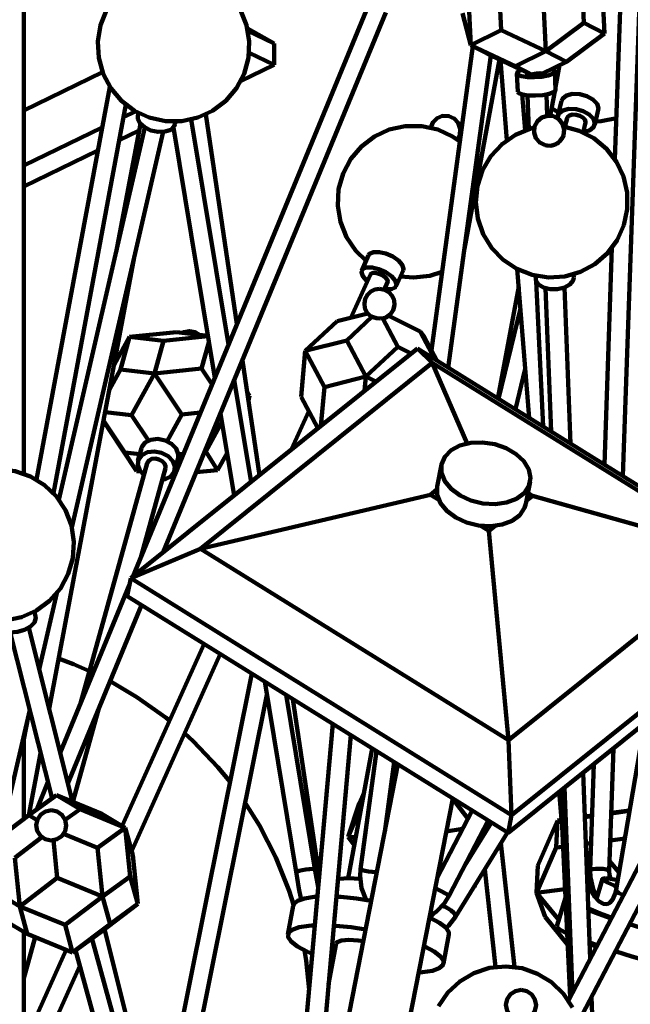
# Model space of a CAD drawing. Units: inches. Extents: x 18.2 to 66.7, y 18.1 to 75.7.
# Drawn here: x 34.6 to 37.1, y 42.9 to 47 of the extents above; entities that cross this region are included whole.
import ezdxf

# ---------------------------------------------------------------- set-up
doc = ezdxf.new("R2010")
doc.units = ezdxf.units.IN
doc.header["$MEASUREMENT"] = 0
doc.layers.add('Layer 1', color=7, linetype='Continuous')

# ---------------------------------------------------------------- blocks, each defined once
blk = doc.blocks.new('block 2')
at = {"layer": 'Layer 1', "color": 7, "lineweight": 140, "true_color": 0xffffff}
for points in [[(34.5705, 45.1268), (34.5705, 47.7243)], [(37.0617, 47.5524), (37.0225, 46.4283)], [(37.0556, 45.1164), (37.1402, 47.5496)], [(34.9132, 47.0478), (34.8879, 46.9846), (34.877, 46.9174), (34.8807, 46.8494), (34.8989, 46.7838), (34.9307, 46.7237), (34.9748, 46.6719), (35.029, 46.6307), (35.0908, 46.6021), (35.1573, 46.5876), (35.2252, 46.5876), (35.2918, 46.6021), (35.3536, 46.6307), (35.4078, 46.6719), (35.4518, 46.7237), (35.4836, 46.7838), (35.5018, 46.8494), (35.5056, 46.9174), (35.4946, 46.9846), (35.4693, 47.0478)], [(36.8844, 47.1925), (36.8937, 46.9946)], [(36.5508, 46.9647), (36.5414, 47.1627)], [(36.9697, 47.1484), (36.9792, 46.9504)], [(36.4243, 46.9022), (36.4149, 47.1003)], [(35.9999, 47.0682), (35.0219, 44.6996)], [(36.7266, 47.0757), (36.7359, 46.8777)], [(35.1489, 44.8016), (36.0726, 47.0381)], [(36.3896, 47.0344), (36.4243, 46.9022)], [(35.498, 46.9712), (35.6088, 46.9095)], [(36.4243, 46.9022), (36.5508, 46.9647)], [(36.5508, 46.9647), (36.7359, 46.8777)], [(36.7359, 46.8777), (36.8937, 46.9946)], [(36.8937, 46.9946), (36.9792, 46.9504)], [(35.4997, 46.9623), (35.6088, 46.9095)], [(36.8214, 46.8336), (36.9792, 46.9504)], [(35.6088, 46.9095), (35.6088, 46.8208)], [(36.4333, 46.8977), (36.2609, 45.6378)], [(36.5098, 46.8582), (36.4243, 46.9022)], [(36.6094, 46.8152), (36.4243, 46.9022)], [(35.5046, 46.8712), (35.6088, 46.8208)], [(36.3305, 45.5663), (36.5073, 46.8594)], [(36.543, 46.8425), (36.3979, 46.0585)], [(36.6546, 46.79), (36.5098, 46.8582)], [(36.5477, 46.8402), (36.5743, 46.5082)], [(36.7359, 46.8777), (36.6094, 46.8152)], [(36.7359, 46.8777), (36.8214, 46.8336)], [(35.6088, 46.8208), (35.4693, 46.7529)], [(36.6094, 46.8152), (36.6764, 46.7806)], [(36.7594, 46.803), (36.7684, 46.7989), (36.7725, 46.7914), (36.7643, 46.7836), (36.7458, 46.7767), (36.7191, 46.7718), (36.6887, 46.7694), (36.6592, 46.7702), (36.6347, 46.7738), (36.6196, 46.7796), (36.6155, 46.787), (36.6235, 46.7948)], [(36.6235, 46.7948), (36.6345, 46.7995)], [(36.6301, 46.7977), (36.6296, 46.8018)], [(36.8214, 46.8336), (36.722, 46.7845)], [(36.7757, 46.7279), (36.7925, 46.8194)], [(34.8967, 46.7898), (34.5705, 46.6314)], [(36.6155, 46.7855), (36.6191, 46.7094)], [(36.6544, 46.7901), (36.6546, 46.7873)], [(36.6551, 46.7898), (36.6546, 46.7901), (36.6554, 46.7899), (36.6573, 46.7891), (36.6607, 46.7877), (36.665, 46.7858), (36.6704, 46.7834), (36.6764, 46.7806)], [(36.6546, 46.7873), (36.6566, 46.7844), (36.6643, 46.7814), (36.6767, 46.7796), (36.6914, 46.7794), (36.7066, 46.7806), (36.7198, 46.783), (36.7292, 46.7864)], [(36.6764, 46.7806), (36.6829, 46.7823), (36.6898, 46.7838), (36.6967, 46.7849), (36.7037, 46.7855), (36.7105, 46.7857), (36.7167, 46.7853), (36.722, 46.7845)], [(36.7292, 46.7864), (36.7331, 46.7899)], [(36.7762, 46.7168), (36.7727, 46.7929)], [(34.9266, 46.7301), (34.6229, 45.1021)], [(36.7762, 46.7168), (36.776, 46.7152), (36.7679, 46.7075), (36.7494, 46.7006), (36.7227, 46.6957), (36.6923, 46.6934), (36.6627, 46.694), (36.6383, 46.6976), (36.6231, 46.7035), (36.6191, 46.7094)], [(36.65, 46.549), (36.6381, 46.6977)], [(36.6592, 46.6943), (36.6656, 46.5544)], [(36.7419, 46.6098), (36.7378, 46.6982)], [(36.7538, 46.6101), (36.7725, 46.7104)], [(36.9535, 46.6343), (36.9542, 46.6413), (36.9481, 46.6598), (36.9311, 46.6775), (36.9058, 46.6914), (36.8763, 46.6994), (36.8467, 46.7005), (36.8219, 46.6943), (36.8056, 46.6818), (36.8007, 46.6717)], [(34.6927, 45.0465), (34.9927, 46.6562)], [(36.7597, 46.6408), (36.7699, 46.6341), (36.7888, 46.6231)], [(36.8907, 46.543), (36.8922, 46.5431), (36.917, 46.5494), (36.9336, 46.562), (36.9389, 46.5788), (36.933, 46.5976), (36.916, 46.6153), (36.8907, 46.6292), (36.8611, 46.6372), (36.8315, 46.6381), (36.8066, 46.6318), (36.7903, 46.6193), (36.7847, 46.6025), (36.785, 46.599)], [(36.8007, 46.6717), (36.7854, 46.6093)], [(35.0334, 46.6281), (34.983, 46.6036)], [(35.1561, 46.5441), (35.1272, 46.5431), (35.0973, 46.5494), (35.0706, 46.562), (35.0516, 46.5788), (35.0426, 46.5976), (35.0431, 46.6083)], [(35.046, 46.6212), (35.0431, 46.6083)], [(35.4543, 45.7472), (35.3249, 46.6155)], [(36.3692, 46.5107), (36.3794, 46.5314), (36.3809, 46.5563), (36.3726, 46.5799), (36.3556, 46.5984), (36.3327, 46.6087), (36.3077, 46.6091), (36.2844, 46.5997), (36.2666, 46.582), (36.258, 46.5609)], [(36.8085, 46.5285), (36.8114, 46.5528), (36.8047, 46.5765), (36.7893, 46.5956), (36.7675, 46.6075), (36.7431, 46.6099), (36.7196, 46.6028), (36.7006, 46.587), (36.6892, 46.5652), (36.6872, 46.5406), (36.6947, 46.5173), (36.7106, 46.4984), (36.7329, 46.4874)], [(36.8236, 46.6), (36.8149, 46.5642)], [(36.9, 46.5813), (36.9005, 46.5848), (36.8973, 46.5941), (36.8888, 46.6029), (36.8763, 46.6099), (36.8615, 46.614), (36.8467, 46.6144), (36.8343, 46.6113), (36.8261, 46.605), (36.8236, 46.6)], [(36.9383, 46.5719), (36.9535, 46.6343)], [(36.9417, 46.5857), (36.9651, 46.5869), (37.0286, 46.5992)], [(34.8951, 46.5609), (34.5705, 46.4033)], [(35.0725, 46.5609), (34.7158, 45.0189)], [(35.0536, 46.5764), (34.9531, 46.0451)], [(35.1962, 46.573), (35.1937, 46.5661), (35.1797, 46.5521), (35.1561, 46.5441)], [(35.1906, 46.5616), (35.3621, 45.5233)], [(35.1962, 46.573), (35.1993, 46.5857)], [(35.419, 45.6613), (35.2649, 46.5944)], [(36.3794, 46.5033), (36.3492, 46.5239), (36.2873, 46.5526), (36.2208, 46.5672), (36.1528, 46.5672), (36.0862, 46.5526), (36.0245, 46.5239), (35.9704, 46.4828), (35.9262, 46.4308), (35.8944, 46.3708), (35.8763, 46.3053), (35.8725, 46.2372), (35.8834, 46.1701), (35.9087, 46.1069), (35.9471, 46.0506), (35.9897, 46.0089)], [(36.6881, 46.5605), (36.6732, 46.5567), (36.6104, 46.5309), (36.5544, 46.4922), (36.508, 46.4423), (36.4735, 46.3837), (36.4523, 46.319), (36.4456, 46.2513), (36.4536, 46.1837), (36.476, 46.1195), (36.5116, 46.0614), (36.5588, 46.0124), (36.6155, 45.9748), (36.679, 45.9502), (36.7463, 45.9399), (36.8143, 45.9442), (36.8797, 45.9631), (36.9394, 45.9955), (36.9909, 46.0401), (37.0317, 46.0945), (37.0597, 46.1566)], [(37.0597, 46.1566), (37.0735, 46.2233), (37.0728, 46.2914), (37.0576, 46.3576), (37.0286, 46.4191), (36.9867, 46.4729), (36.9345, 46.5165), (36.8741, 46.5477), (36.8091, 46.5652)], [(36.8902, 46.5409), (36.9, 46.5813)], [(34.7698, 44.9034), (35.1489, 46.5431)], [(35.0484, 46.5488), (34.9652, 46.5083)], [(36.7702, 46.4889), (36.7767, 46.4918), (36.783, 46.4952), (36.7888, 46.4993), (36.7939, 46.5042), (36.7986, 46.5096), (36.8027, 46.5154), (36.8061, 46.5217), (36.8085, 46.5285)], [(36.7702, 46.4889), (36.7565, 46.4858), (36.741, 46.4859), (36.7329, 46.4874)], [(36.7702, 46.4889), (36.7565, 46.4858), (36.741, 46.4859), (36.7329, 46.4874)], [(34.8771, 46.4656), (34.5705, 46.3167)], [(36.4621, 46.4065), (36.4485, 46.429)], [(34.6748, 44.1528), (35.03, 46.0289)], [(36.0006, 46.0325), (35.9719, 45.9685)], [(36.144, 45.968), (36.1457, 45.9751), (36.1401, 45.9916), (36.1241, 46.0095), (36.1005, 46.026), (36.0723, 46.0385), (36.0444, 46.0452), (36.0207, 46.0451), (36.0047, 46.0381), (36.0006, 46.0325)], [(37.0098, 46.0624), (36.9786, 45.1642)], [(36.0077, 45.9525), (35.9267, 45.7727)], [(36.1168, 45.911), (36.1112, 45.9276), (36.0952, 45.9455), (36.0715, 45.9619), (36.0436, 45.9745), (36.0156, 45.9812), (35.9918, 45.9811), (35.976, 45.9741), (35.9704, 45.9615), (35.976, 45.945), (35.9918, 45.9272), (35.995, 45.9244)], [(36.0793, 45.9202), (36.0801, 45.9238), (36.0774, 45.9319), (36.0694, 45.9409), (36.0575, 45.9491), (36.0436, 45.9554), (36.0294, 45.9587), (36.0176, 45.9587), (36.0098, 45.9553), (36.0077, 45.9525)], [(36.1154, 45.904), (36.144, 45.968)], [(36.1333, 45.9442), (36.1868, 45.9396)], [(36.1868, 45.9396), (36.2544, 45.947), (36.3055, 45.9627)], [(36.6172, 45.9739), (36.667, 45.3576)], [(36.6935, 45.9469), (36.6938, 45.9332)], [(36.8513, 45.9393), (36.8506, 45.9529)], [(36.0655, 45.8891), (36.0793, 45.9202)], [(36.0668, 45.8921), (36.0715, 45.8913), (36.0952, 45.8915), (36.1112, 45.8984), (36.1168, 45.911)], [(36.5372, 45.4382), (36.6231, 45.9026)], [(36.705, 45.911), (36.6947, 45.9276), (36.6938, 45.9332)], [(36.6957, 45.9248), (36.7242, 45.3221)], [(36.8513, 45.9393), (36.8487, 45.9272), (36.8355, 45.9106), (36.8129, 45.8981), (36.784, 45.8913), (36.7534, 45.8915), (36.7256, 45.8984), (36.705, 45.911)], [(36.046, 45.8922), (36.027, 45.8895), (36.0098, 45.881), (35.9958, 45.8678), (35.9867, 45.8508), (35.9831, 45.8319), (35.9853, 45.8128), (35.9933, 45.7952), (36.0064, 45.7811)], [(36.0753, 45.7749), (36.0915, 45.7877), (36.1027, 45.8047), (36.1076, 45.8246), (36.106, 45.845), (36.0979, 45.8638), (36.084, 45.8789), (36.0662, 45.8887), (36.046, 45.8922)], [(36.7346, 45.8952), (36.7574, 45.3015)], [(36.838, 45.2515), (36.8134, 45.8983)], [(35.8707, 45.7585), (35.9967, 45.7906)], [(36.0018, 45.785), (36.0018, 45.7838)], [(36.0485, 45.7702), (36.0332, 45.7716), (36.0191, 45.7747), (36.0084, 45.7796), (36.0064, 45.7811)], [(36.0847, 45.7812), (36.2148, 45.7155)], [(36.6305, 45.8105), (36.5391, 45.4368)], [(35.8707, 45.7585), (35.7377, 45.6352)], [(35.9099, 45.6791), (36.0144, 45.7759)], [(36.0753, 45.7749), (36.0738, 45.7743), (36.0628, 45.7712), (36.0485, 45.7702)], [(36.0601, 45.7702), (36.1224, 45.6525)], [(35.2031, 45.7129), (35.0081, 45.6931)], [(35.2031, 45.7129), (35.3332, 45.6984)], [(35.2986, 45.7021), (35.2813, 45.7129), (35.2573, 45.7176), (35.2335, 45.7129), (35.2277, 45.7102)], [(36.2311, 45.6942), (36.2148, 45.7155)], [(36.2148, 45.7155), (36.2757, 45.6005)], [(34.9446, 45.5775), (35.0081, 45.6931)], [(35.0081, 45.6931), (34.9706, 45.5582)], [(35.0081, 45.6931), (35.1498, 45.6773)], [(35.1498, 45.6773), (35.1124, 45.5423)], [(35.1498, 45.6773), (35.3334, 45.6959)], [(35.3074, 45.562), (35.3377, 45.6707)], [(35.7377, 45.6352), (35.9099, 45.6791)], [(35.9099, 45.6791), (35.9891, 45.5293)], [(36.2833, 45.5958), (36.2311, 45.6942)], [(36.2029, 45.6457), (35.0135, 44.6931)], [(35.7207, 45.4451), (35.7377, 45.6352)], [(35.7377, 45.6352), (35.817, 45.4854)], [(36.1224, 45.6525), (35.9891, 45.5293)], [(36.1224, 45.6525), (36.1769, 45.6249)], [(37.7832, 44.6649), (36.2029, 45.6457)], [(36.2647, 45.5864), (36.2029, 45.6457)], [(36.2647, 45.5864), (35.3025, 44.8156)], [(35.5479, 45.121), (35.4769, 45.5958)], [(37.5434, 44.7928), (36.2647, 45.5864)], [(36.41, 45.252), (36.2647, 45.5864)], [(34.9254, 45.4759), (34.9706, 45.5582)], [(34.9706, 45.5582), (35.1124, 45.5423)], [(35.0173, 45.3695), (35.1124, 45.5423)], [(35.1124, 45.5423), (35.3074, 45.562)], [(35.1124, 45.5423), (35.2255, 45.3718)], [(35.3074, 45.562), (35.3509, 45.4965)], [(36.6094, 45.3934), (36.6506, 45.5613)], [(35.5128, 45.0929), (35.4433, 45.5141)], [(35.817, 45.4854), (35.9891, 45.5293)], [(35.9891, 45.5293), (35.984, 45.4704)], [(35.9891, 45.5293), (36.031, 45.508)], [(35.4964, 45.466), (35.507, 45.4493)], [(35.817, 45.4854), (35.8029, 45.3253)], [(35.5018, 45.4304), (35.507, 45.4493)], [(35.7207, 45.4451), (35.7899, 45.3148)], [(34.9074, 45.3818), (35.0173, 45.3695)], [(35.2255, 45.3718), (35.1646, 45.2612)], [(35.2255, 45.3718), (35.3025, 45.3796)], [(35.3862, 45.376), (35.4422, 45.0365)], [(35.7523, 45.3857), (35.6811, 45.2277)], [(34.9244, 45.3082), (34.9006, 45.3458)], [(34.9009, 45.3473), (34.9889, 45.2149)], [(35.0173, 45.3695), (35.0876, 45.2638)], [(35.3256, 45.2188), (35.3923, 45.34)], [(35.0377, 45.1376), (34.9244, 45.3082)], [(35.2099, 45.1903), (35.2109, 45.2076), (35.2023, 45.2304), (35.1829, 45.2503), (35.1564, 45.2644), (35.1263, 45.2704), (35.0974, 45.2674), (35.0742, 45.2558), (35.0599, 45.2374), (35.0582, 45.2325)], [(36.303, 45.1304), (36.3169, 45.0957), (36.3433, 45.0635), (36.3802, 45.0361), (36.4252, 45.0155), (36.4747, 45.0034), (36.525, 45.0005), (36.5725, 45.0071), (36.6137, 45.0227), (36.6452, 45.046), (36.6655, 45.0758), (36.6719, 45.1091), (36.665, 45.144), (36.6446, 45.1778), (36.6126, 45.2078), (36.5714, 45.2322), (36.5238, 45.2486), (36.4734, 45.2562), (36.4239, 45.2544), (36.3791, 45.2432), (36.3424, 45.2235), (36.3162, 45.1966), (36.3028, 45.1649), (36.303, 45.1304)], [(34.9889, 45.2149), (35.0377, 45.1376)], [(34.9889, 45.2149), (35.0514, 45.2078)], [(35.1442, 45.101), (35.1561, 45.1035), (35.1797, 45.1151), (35.1937, 45.1334), (35.1967, 45.1557), (35.1877, 45.1787), (35.1687, 45.1987), (35.142, 45.2126), (35.1118, 45.2185), (35.0829, 45.2155), (35.0596, 45.204), (35.0455, 45.1855), (35.0426, 45.1633), (35.0516, 45.1404), (35.0684, 45.1221)], [(35.0582, 45.2325), (35.0438, 45.1805)], [(35.2109, 45.2071), (35.2322, 45.2093)], [(35.3212, 45.2183), (35.3256, 45.2188)], [(35.3256, 45.2188), (35.3743, 45.1415)], [(35.4134, 45.2122), (35.3743, 45.1415)], [(35.0818, 45.17), (34.8051, 44.1749)], [(35.1574, 45.1489), (35.1581, 45.1576), (35.1537, 45.1691), (35.144, 45.1789), (35.1308, 45.186), (35.1158, 45.189), (35.1012, 45.1875), (35.0896, 45.1817), (35.0827, 45.1726), (35.0818, 45.17)], [(35.1955, 45.1385), (35.2099, 45.1903)], [(34.1807, 44.6925), (34.2013, 44.6567), (34.2447, 44.6045), (34.2985, 44.5627), (34.3601, 44.5335), (34.4263, 44.5183), (34.4943, 44.5176), (34.5608, 44.5316), (34.623, 44.5595), (34.6774, 44.6001), (34.7223, 44.6515), (34.7547, 44.7113), (34.7735, 44.7767), (34.778, 44.8445), (34.7676, 44.9119), (34.7431, 44.9753), (34.7055, 45.032), (34.6565, 45.0794), (34.5984, 45.1149), (34.5342, 45.1373), (34.4666, 45.1453)], [(35.055, 45.1358), (35.0377, 45.1376)], [(35.055, 44.7798), (35.1574, 45.1489)], [(35.2857, 45.1325), (35.3743, 45.1415)], [(36.3028, 45.1647), (36.2848, 45.0735)], [(35.187, 45.1225), (35.1969, 45.1234)], [(36.6527, 45.0013), (36.6704, 45.0923)], [(36.2833, 45.0607), (36.2569, 45.0395)], [(36.2848, 45.0735), (36.2851, 45.0393), (36.2989, 45.0045), (36.3254, 44.9724), (36.3623, 44.9451), (36.4073, 44.9245), (36.4567, 44.9123), (36.5072, 44.9094), (36.5546, 44.916), (36.5958, 44.9316), (36.6274, 44.9551), (36.6475, 44.9847), (36.6527, 45.0013)], [(36.6806, 45.0353), (36.6616, 45.0471)], [(36.2569, 45.0395), (35.3025, 44.8156)], [(36.2569, 45.0395), (36.2921, 45.0176)], [(36.6551, 45.0149), (36.6806, 45.0353)], [(36.6806, 45.0353), (37.5434, 44.7928)], [(36.4633, 44.9113), (36.4986, 44.8895)], [(36.4986, 44.8895), (36.5253, 44.9108)], [(36.4986, 44.8895), (36.581, 44.022)], [(35.3025, 44.8156), (35.0135, 44.6931)], [(35.3025, 44.8156), (36.581, 44.022)], [(36.581, 44.022), (37.5434, 44.7928)], [(35.0135, 44.6931), (34.999, 44.6191)], [(35.0135, 44.6931), (36.5938, 43.7122)], [(35.0086, 44.6673), (34.7207, 43.9702)], [(36.5938, 43.7122), (37.7832, 44.6649)], [(34.6339, 44.3155), (34.7068, 44.6311)], [(34.999, 44.6191), (36.5792, 43.6382)], [(34.7529, 43.8423), (35.0585, 44.5822)], [(36.5792, 43.6382), (37.7687, 44.5909)], [(34.6193, 44.5345), (34.62, 44.5286), (34.6144, 44.5106), (34.5976, 44.4932), (34.5727, 44.4792), (34.5434, 44.4707), (34.5138, 44.4691), (34.4888, 44.4743), (34.472, 44.4859), (34.4666, 44.4959)], [(34.6193, 44.5345), (34.6142, 44.5544)], [(34.7717, 43.7674), (34.5904, 44.4882)], [(34.5935, 44.4903), (34.5918, 44.4827)], [(37.631, 44.4756), (36.8293, 42.9432)], [(34.5141, 44.469), (34.6871, 43.7812)], [(36.8703, 42.852), (37.7008, 44.4392)], [(35.3177, 44.4212), (34.9779, 43.667)], [(34.8423, 44.3086), (34.7759, 44.3369), (34.7139, 44.3602)], [(35.0176, 43.5631), (35.3852, 44.3793)], [(35.5158, 44.2982), (35.1261, 42.3595)], [(35.1747, 44.1037), (35.1608, 44.1148), (35.0397, 44.2009), (34.9279, 44.2663)], [(35.5697, 44.2649), (35.6996, 43.4761)], [(35.1708, 42.1823), (35.5785, 44.2106)], [(35.7774, 43.4889), (35.6585, 44.2099)], [(35.7955, 43.4608), (35.6864, 44.1924)], [(34.4736, 43.6229), (34.5948, 44.1476)], [(34.7734, 43.7668), (34.8797, 44.1493)], [(34.5879, 44.117), (34.5705, 44.0248)], [(35.8515, 44.09), (35.6976, 42.3594)], [(37.1455, 44.0917), (37.0272, 43.4032)], [(34.5705, 43.6959), (34.5705, 44.0415)], [(35.4256, 43.8493), (35.3757, 43.9099), (35.2729, 44.0175), (35.2371, 44.0507)], [(35.7841, 42.4422), (35.9262, 44.0436)], [(36.0151, 43.9883), (35.9157, 43.4503)], [(36.581, 44.022), (36.5938, 43.7122)], [(36.9987, 43.4812), (37.0164, 43.9883)], [(34.5911, 43.7115), (34.6398, 43.969)], [(36.0339, 43.9768), (35.967, 43.4877)], [(36.1224, 43.9218), (35.838, 42.473)], [(36.0675, 43.6425), (36.1071, 43.9313)], [(36.9354, 43.9235), (36.9202, 43.4839)], [(36.9196, 43.1156), (36.89, 43.8871)], [(34.6703, 43.8483), (34.6235, 43.735)], [(36.8136, 43.826), (36.8462, 42.9754)], [(34.5908, 43.7113), (34.7057, 43.7947)], [(34.8935, 43.7173), (34.7057, 43.7947)], [(34.8033, 43.7362), (34.7057, 43.7947)], [(35.962, 43.7603), (35.9816, 43.8063)], [(36.0852, 42.4352), (36.3493, 43.781)], [(36.7917, 43.8082), (36.8022, 43.6763)], [(36.7959, 43.8117), (36.8365, 42.9569)], [(35.6896, 43.3416), (35.6711, 43.3981), (35.6159, 43.536), (35.5479, 43.6681), (35.4885, 43.7628)], [(35.9159, 43.6218), (35.962, 43.7603)], [(35.9159, 43.6218), (35.9717, 43.753)], [(36.3492, 43.78), (36.412, 43.6974)], [(34.4348, 43.5935), (34.5908, 43.7113)], [(34.6254, 43.6908), (34.5908, 43.7113)], [(34.6847, 43.7317), (34.6607, 43.7272), (34.6403, 43.7138), (34.6265, 43.6938), (34.6215, 43.6699), (34.6261, 43.646), (34.6395, 43.6256), (34.6594, 43.6117), (34.6833, 43.6067), (34.7073, 43.6114), (34.7277, 43.6247), (34.7413, 43.6448), (34.7464, 43.6686), (34.7419, 43.6926), (34.7285, 43.713), (34.7083, 43.7268), (34.6847, 43.7317)], [(34.7421, 43.6918), (34.8033, 43.7362)], [(34.8033, 43.7362), (34.9911, 43.6589)], [(34.9911, 43.6589), (34.8935, 43.7173)], [(36.4295, 43.7311), (36.2848, 43.4521)], [(36.5938, 43.7122), (36.5792, 43.6382)], [(36.897, 43.7063), (36.928, 43.7108)], [(36.8971, 43.7037), (36.928, 43.7075)], [(37.007, 43.7187), (37.0834, 43.7301)], [(37.0072, 43.7215), (37.0834, 43.7312)], [(34.8763, 43.5756), (34.9911, 43.6589)], [(34.9911, 43.6589), (35.0224, 43.5452)], [(35.0117, 43.4574), (34.9911, 43.6589)], [(36.3352, 43.3784), (36.4966, 43.6896)], [(36.51, 43.6811), (36.3998, 43.5029)], [(36.7028, 43.5026), (36.7845, 43.6896)], [(36.7791, 43.5771), (36.7845, 43.6896)], [(36.7845, 43.6896), (36.801, 43.692)], [(36.7845, 43.6896), (36.801, 43.6916)], [(34.5325, 43.5352), (34.6453, 43.6201)], [(34.8763, 43.5756), (34.7353, 43.6336)], [(35.9412, 43.5887), (35.9159, 43.6218)], [(35.9471, 43.6199), (35.9159, 43.6218)], [(36.3225, 43.6439), (36.3901, 43.6553)], [(36.3605, 43.29), (36.577, 43.6397)], [(36.4666, 43.6318), (36.4686, 43.6142)], [(34.709, 43.4514), (34.693, 43.6074)], [(36.6056, 43.0825), (36.5496, 43.5958)], [(36.6974, 43.3902), (36.7791, 43.5771)], [(36.7791, 43.5771), (36.8069, 43.5805)], [(36.9014, 43.5921), (36.924, 43.5952)], [(37.0033, 43.6065), (37.0636, 43.6155)], [(34.8969, 43.3741), (34.8763, 43.5756)], [(35.0431, 43.3437), (35.0224, 43.5452)], [(36.9228, 43.5623), (36.9041, 43.5193)], [(34.5531, 43.3336), (34.5325, 43.5352)], [(36.6974, 43.3902), (36.7028, 43.5026)], [(37.0001, 43.5213), (37.0393, 43.4737)], [(34.8969, 43.3741), (35.0117, 43.4574)], [(35.0117, 43.4574), (35.0431, 43.3437)], [(35.7035, 43.4783), (35.6996, 43.4763), (35.6996, 43.4761)], [(35.6996, 43.4761), (35.7037, 43.4524), (35.7115, 43.4079), (35.7191, 43.3671), (35.7205, 43.3602)], [(35.7774, 43.4889), (35.7751, 43.4897), (35.7673, 43.4896), (35.755, 43.4883), (35.7404, 43.4863), (35.7254, 43.4836), (35.7124, 43.4808), (35.7035, 43.4783)], [(35.7908, 43.4124), (35.7879, 43.428), (35.78, 43.472), (35.7774, 43.4889)], [(35.967, 43.4877), (35.965, 43.4591), (35.9709, 43.4093), (35.9884, 43.363), (35.9916, 43.3587)], [(36.0006, 43.4783), (35.9862, 43.4808), (35.9748, 43.4836), (35.9683, 43.4863), (35.967, 43.4877)], [(36.0348, 43.4751), (36.0294, 43.4754), (36.0158, 43.4763), (36.0006, 43.4783)], [(36.296, 43.4738), (36.2889, 43.4727)], [(36.4825, 43.487), (36.5266, 43.0825)], [(36.9987, 43.4812), (36.9987, 43.4813), (36.9953, 43.4841), (36.9867, 43.4868), (36.9737, 43.4886), (36.9587, 43.4897), (36.9437, 43.4896), (36.9311, 43.4883), (36.9228, 43.4863), (36.9202, 43.4839)], [(36.9202, 43.4839), (36.9211, 43.455), (36.9323, 43.4057), (36.9486, 43.3728)], [(37.0033, 43.4481), (36.9994, 43.4628), (36.9987, 43.4812)], [(34.5531, 43.3336), (34.709, 43.4514)], [(34.709, 43.4514), (34.8969, 43.3741)], [(35.8734, 43.4474), (35.8785, 43.4481), (35.9172, 43.4503)], [(35.9172, 43.4503), (35.9638, 43.4481), (35.9651, 43.4481)], [(36.438, 43.4129), (36.4371, 43.4138)], [(36.4411, 43.4202), (36.438, 43.4129)], [(37.0272, 43.4032), (37.0235, 43.3871), (37.013, 43.3628), (37.0009, 43.3486), (36.99, 43.343), (36.9744, 43.3441), (36.9576, 43.3534), (36.9372, 43.374), (36.9191, 43.4032), (36.9075, 43.4333)], [(36.971, 43.4475), (36.9462, 43.3649)], [(36.9814, 43.4503), (36.9712, 43.4481), (36.9746, 43.442), (36.9909, 43.4324), (37.0191, 43.4197), (37.0294, 43.4156)], [(37.0339, 43.4427), (37.004, 43.4481), (36.9814, 43.4503)], [(34.4554, 43.392), (34.5531, 43.3336)], [(34.7411, 43.2564), (34.8969, 43.3741)], [(34.9282, 43.2602), (34.8969, 43.3741)], [(35.7879, 43.3736), (35.7751, 43.3726), (35.7341, 43.3663), (35.7053, 43.3559), (35.6898, 43.3421), (35.6876, 43.3359)], [(36.0115, 43.3571), (35.9503, 43.3663), (35.8858, 43.3726), (35.8669, 43.3737)], [(36.2535, 43.2933), (36.2804, 43.3106), (36.3153, 43.3468), (36.3352, 43.3784)], [(36.3274, 43.3828), (36.3169, 43.3884), (36.3039, 43.3952), (36.2902, 43.4022), (36.2781, 43.4085), (36.2763, 43.4093)], [(36.3352, 43.3784), (36.3337, 43.3793), (36.3274, 43.3828)], [(36.438, 43.4129), (36.4363, 43.4127)], [(36.8151, 43.4049), (36.6974, 43.3902)], [(36.7326, 43.2896), (36.6974, 43.3902)], [(36.7898, 43.2779), (36.6974, 43.3902)], [(37.058, 43.3806), (37.0505, 43.3828), (37.0382, 43.3884), (37.0298, 43.3952), (37.0272, 43.4022), (37.0272, 43.4032)], [(34.5843, 43.2199), (34.5531, 43.3336)], [(34.7411, 43.2564), (34.5531, 43.3336)], [(35.0431, 43.3437), (34.887, 43.2259)], [(34.9282, 43.2602), (35.0431, 43.3437)], [(35.6876, 43.3359), (35.6655, 43.2167)], [(36.3605, 43.29), (36.3612, 43.2914), (36.3601, 43.2984), (36.3538, 43.3072), (36.3436, 43.3166), (36.3308, 43.325), (36.3175, 43.3313), (36.3057, 43.3344), (36.3032, 43.3347)], [(36.817, 43.3684), (36.7818, 43.2512)], [(36.2739, 43.3064), (36.2564, 43.2877), (36.252, 43.2845)], [(37.0091, 43.2867), (37.0048, 43.288), (36.9909, 43.2928), (36.9618, 43.3045), (36.9228, 43.321), (36.9114, 43.3256)], [(37.0075, 43.284), (37.0001, 43.2866), (36.9435, 43.3066), (36.9116, 43.3188)], [(34.4865, 43.2784), (34.5843, 43.2199)], [(34.7722, 43.1426), (34.7411, 43.2564)], [(34.7722, 43.1426), (34.9282, 43.2602)], [(35.7774, 43.2551), (35.7531, 43.2534), (35.7122, 43.247), (35.6833, 43.2367), (35.6678, 43.223), (35.6663, 43.2062), (35.6789, 43.1875), (35.7051, 43.1673), (35.7436, 43.1467), (35.7669, 43.1367)], [(35.9882, 43.2381), (35.9282, 43.247), (35.8635, 43.2534), (35.8561, 43.2539)], [(36.3334, 43.2166), (36.3327, 43.2269), (36.3203, 43.2456), (36.294, 43.2658), (36.2564, 43.2861)], [(36.322, 43.2427), (36.3323, 43.2526), (36.3605, 43.29)], [(36.8259, 43.1761), (36.7326, 43.2896)], [(36.8239, 43.222), (36.8217, 43.223), (36.7957, 43.2367), (36.783, 43.247), (36.7818, 43.2512)], [(37.2452, 43.213), (37.1932, 43.2269), (37.1277, 43.2456), (37.0834, 43.2593)], [(34.5705, 42.6011), (34.5705, 43.2282)], [(34.5843, 43.2199), (34.7722, 43.1426)], [(34.887, 43.2259), (34.7722, 43.1426)], [(35.1987, 42.0712), (34.9047, 43.2392)], [(36.3115, 43.0974), (36.3334, 43.2166)], [(34.5705, 43.0363), (34.6174, 43.2061)], [(35.1518, 42.1109), (34.853, 43.2012)], [(35.8657, 43.1798), (35.8347, 43.0118)], [(35.8657, 43.1798), (35.8698, 43.1857), (35.8881, 43.1923), (35.9184, 43.1945), (35.9573, 43.1923), (35.9785, 43.1895)], [(36.2077, 43.0594), (36.224, 43.0607), (36.2649, 43.067), (36.2938, 43.0773), (36.3093, 43.0911), (36.3108, 43.1078), (36.2981, 43.1265), (36.2721, 43.1467), (36.2335, 43.1673), (36.2294, 43.1693)], [(36.9493, 43.1726), (36.9168, 43.1842)], [(36.9193, 43.1832), (36.9301, 43.1724), (36.9425, 43.1642)], [(36.943, 43.1747), (36.9423, 43.1593)], [(34.7464, 43.1532), (34.5705, 42.7625)], [(34.7849, 43.1518), (35.0458, 42.2003)], [(35.7536, 42.9892), (35.7411, 43.1097), (35.7346, 43.151)], [(36.9325, 43.1404), (36.9186, 43.1388)], [(37.2141, 43.0927), (37.1577, 43.1078), (37.0921, 43.1265), (37.0268, 43.1467), (37.0249, 43.1474)], [(34.5804, 42.5928), (34.8029, 43.0868)], [(35.8433, 43.1098), (35.8506, 43.1078), (35.8523, 43.1073)], [(36.5696, 43.0849), (36.502, 43.0784), (36.4373, 43.0572), (36.3786, 43.0227), (36.3287, 42.9765), (36.29, 42.9205)], [(36.8462, 42.9147), (36.8085, 42.9715), (36.7594, 43.0189), (36.7015, 43.0545), (36.6373, 43.0769), (36.5696, 43.0849)], [(36.6334, 42.9871), (36.6094, 42.9826), (36.589, 42.9692), (36.5754, 42.949), (36.5703, 42.9252), (36.575, 42.9013), (36.5882, 42.8808), (36.6084, 42.8671), (36.632, 42.8622), (36.656, 42.8666), (36.6767, 42.88), (36.6902, 42.9001), (36.6952, 42.924), (36.6907, 42.9478), (36.6775, 42.9682), (36.6573, 42.9821), (36.6334, 42.9871)], [(36.9403, 42.5702), (36.9255, 42.9574)]]:
    blk.add_lwpolyline(points, dxfattribs=at)

msp = doc.modelspace()

# ---------------------------------------------------------------- block references
at = {"layer": 'Layer 1'}
msp.add_blockref('block 2', (0, 0), dxfattribs=at)

doc.saveas('drawing.dxf')
